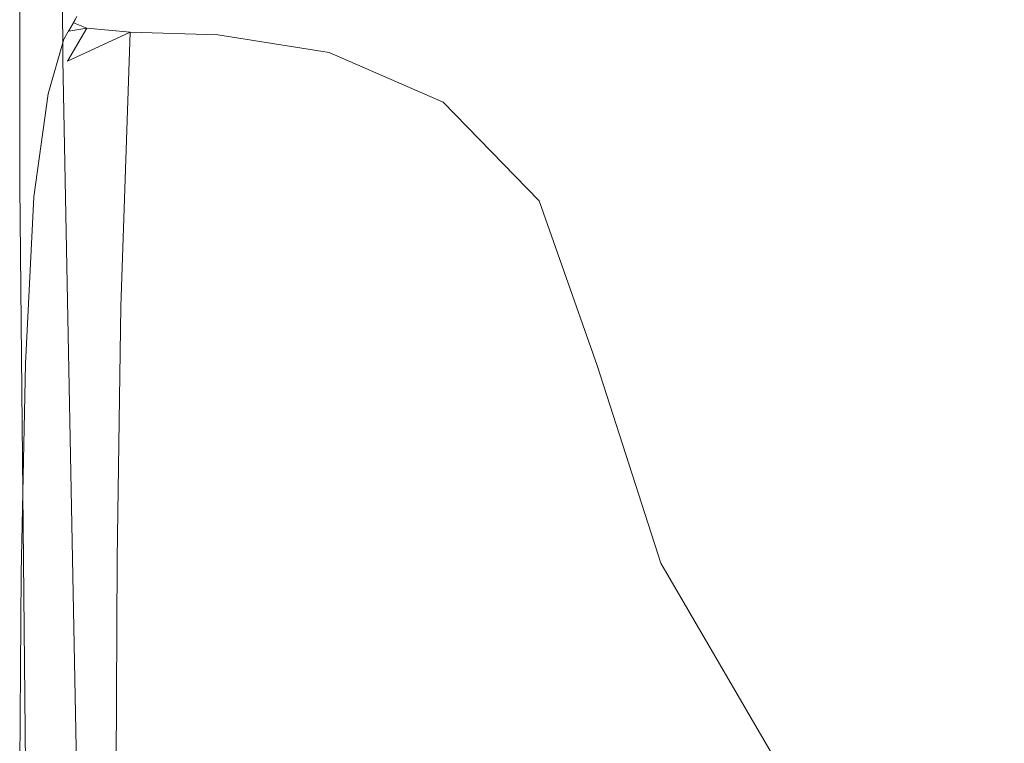
# Model space of a CAD drawing. Extents: x -1462 to 138, y 5 to 705.
# Drawn here: x -1462 to -1444, y 24 to 37 of the extents above; entities that cross this region are included whole.
import ezdxf

# ---------------------------------------------------------------- set-up
doc = ezdxf.new("R2010")
doc.units = 0
doc.header["$LTSCALE"] = 500
doc.header["$MEASUREMENT"] = 0
doc.layers.add('ARIA_CERAMIKA', color=7, linetype='Continuous')

msp = doc.modelspace()

# ---------------------------------------------------------------- linework, layer by layer
at = {"layer": 'ARIA_CERAMIKA', "lineweight": 0}
for points, invisible_edges in [([(-1459.748, 77.329, 540.185), (-1461.776, 70.301, 539.169), (-1461.634, 36.736, 539.169), (-1459.183, 43.918, 540.185)], 13), ([(-1462.452, 67.958, 537.997), (-1462.452, 34.343, 537.997), (-1461.634, 36.736, 539.169), (-1461.776, 70.301, 539.169)], 15), ([(-1462.452, 67.958, 501.747), (-1462.452, 34.343, 501.747), (-1462.452, 34.343, 509.247), (-1462.452, 67.958, 509.247)], 14), ([(-1462.452, 67.958, 527.841), (-1462.452, 34.343, 527.841), (-1462.452, 34.343, 531.435), (-1462.452, 67.958, 531.435)], 15), ([(-1462.452, 67.958, 527.841), (-1462.452, 67.958, 522.685), (-1462.452, 34.343, 522.685), (-1462.452, 34.343, 527.841)], 15), ([(-1462.452, 67.958, 531.435), (-1462.452, 34.343, 531.435), (-1462.452, 34.343, 533.857), (-1462.452, 67.958, 533.857)], 15), ([(-1462.452, 67.958, 536.747), (-1462.452, 34.343, 536.747), (-1462.452, 34.343, 537.997), (-1462.452, 67.958, 537.997)], 15), ([(-1462.452, 67.958, 522.685), (-1462.452, 67.958, 516.357), (-1462.452, 34.343, 516.357), (-1462.452, 34.343, 522.685)], 15), ([(-1462.452, 67.958, 509.247), (-1462.452, 34.343, 509.247), (-1462.452, 34.343, 516.357), (-1462.452, 67.958, 516.357)], 15), ([(-1462.452, 67.958, 535.497), (-1462.452, 67.958, 533.857), (-1462.452, 34.343, 533.857), (-1462.452, 34.343, 535.497)], 15), ([(-1462.452, 67.958, 536.747), (-1462.452, 67.958, 535.497), (-1462.452, 34.343, 535.497), (-1462.452, 34.343, 536.747)], 15), ([(-1449.734, 28.105, 540.966), (-1437.746, 47.689, 541.435), (-1442.407, 60.944, 541.435), (-1452.338, 38.551, 540.966)], 15), ([(-1454.279, 58.281, 540.966), (-1459.183, 43.918, 540.185), (-1458.297, 25.115, 540.185), (-1452.338, 38.551, 540.966)], 15), ([(-1446.33, 22.858, 540.966), (-1432.034, 39.162, 541.435), (-1437.746, 47.689, 541.435), (-1449.734, 28.105, 540.966)], 15), ([(-1459.183, 43.918, 540.185), (-1461.634, 36.736, 539.169), (-1461.276, 18.397, 539.169), (-1458.297, 25.115, 540.185)], 13), ([(-1446.33, 22.858, 540.966), (-1441.99, 18.721, 540.966), (-1425.182, 32.068, 541.435), (-1432.034, 39.162, 541.435)], 15), ([(-1456.926, 16.355, 540.185), (-1449.734, 28.105, 540.966), (-1452.338, 38.551, 540.966), (-1458.297, 25.115, 540.185)], 15), ([(-1461.369, 37.555, 62.466), (-1461.369, 37.555, 47.521), (-1461.612, 37.125, 47.521), (-1461.612, 37.125, 62.466)], 15), ([(-1461.369, 37.555, 92.935), (-1461.369, 37.555, 89.63), (-1461.612, 37.125, 89.63), (-1461.612, 37.125, 92.935)], 15), ([(-1461.369, 37.555, 84.091), (-1461.612, 37.125, 84.091), (-1461.612, 37.125, 89.63), (-1461.369, 37.555, 89.63)], 15), ([(-1461.369, 37.555, 19.872), (-1461.369, 37.555, 11.372), (-1461.612, 37.125, 11.372), (-1461.612, 37.125, 19.872)], 15), ([(-1461.369, 37.555, 11.372), (-1461.369, 37.555, 6.06), (-1461.59, 37.164, 6.06), (-1461.612, 37.125, 11.372)], 15), ([(-1461.369, 37.555, 500.747), (-1461.369, 37.555, 403.747), (-1461.612, 37.125, 403.747), (-1461.612, 37.125, 500.747)], 7), ([(-1461.369, 37.555, 105.872), (-1461.369, 37.555, 104.247), (-1461.612, 37.125, 104.247), (-1461.612, 37.125, 105.872)], 15), ([(-1461.369, 37.555, 94.966), (-1461.369, 37.555, 92.935), (-1461.612, 37.125, 92.935), (-1461.612, 37.125, 94.966)], 15), ([(-1461.369, 37.555, 101.06), (-1461.369, 37.555, 99.622), (-1461.612, 37.125, 99.622), (-1461.612, 37.125, 101.06)], 15), ([(-1461.369, 37.555, 107.435), (-1461.369, 37.555, 105.872), (-1461.612, 37.125, 105.872), (-1461.612, 37.125, 107.435)], 15), ([(-1461.369, 37.555, 101.06), (-1461.612, 37.125, 101.06), (-1461.612, 37.125, 102.622), (-1461.369, 37.555, 102.622)], 15), ([(-1461.369, 37.555, 94.966), (-1461.612, 37.125, 94.966), (-1461.612, 37.125, 96.685), (-1461.369, 37.555, 96.685)], 15), ([(-1461.369, 37.555, 233.685), (-1461.612, 37.125, 233.685), (-1461.612, 37.125, 312.732), (-1461.369, 37.555, 312.732)], 15), ([(-1461.369, 37.555, 403.747), (-1461.369, 37.555, 312.732), (-1461.612, 37.125, 312.732), (-1461.612, 37.125, 403.747)], 15), ([(-1461.369, 37.555, 75.357), (-1461.612, 37.125, 75.357), (-1461.612, 37.125, 84.091), (-1461.369, 37.555, 84.091)], 15), ([(-1461.369, 37.555, 107.435), (-1461.612, 37.125, 107.435), (-1461.612, 37.125, 108.872), (-1461.369, 37.555, 108.872)], 15), ([(-1461.369, 37.555, 172.591), (-1461.369, 37.555, 135.435), (-1461.612, 37.125, 135.435), (-1461.612, 37.125, 172.591)], 15), ([(-1461.369, 37.555, 99.622), (-1461.369, 37.555, 98.2), (-1461.612, 37.125, 98.2), (-1461.612, 37.125, 99.622)], 15), ([(-1461.369, 37.555, 108.872), (-1461.612, 37.125, 108.872), (-1461.612, 37.125, 116.2), (-1461.369, 37.555, 116.2)], 15), ([(-1461.369, 37.555, 135.435), (-1461.369, 37.555, 116.2), (-1461.612, 37.125, 116.2), (-1461.612, 37.125, 135.435)], 15), ([(-1461.369, 37.555, 172.591), (-1461.612, 37.125, 172.591), (-1461.612, 37.125, 233.685), (-1461.369, 37.555, 233.685)], 15), ([(-1461.369, 37.555, 96.685), (-1461.612, 37.125, 96.685), (-1461.612, 37.125, 98.2), (-1461.369, 37.555, 98.2)], 15), ([(-1461.369, 37.555, 32.622), (-1461.612, 37.125, 32.622), (-1461.612, 37.125, 47.521), (-1461.369, 37.555, 47.521)], 15), ([(-1461.369, 37.555, 102.622), (-1461.612, 37.125, 102.622), (-1461.612, 37.125, 104.247), (-1461.369, 37.555, 104.247)], 15), ([(-1461.369, 37.555, 19.872), (-1461.612, 37.125, 19.872), (-1461.612, 37.125, 32.622), (-1461.369, 37.555, 32.622)], 15), ([(-1461.369, 37.555, 75.357), (-1461.369, 37.555, 62.466), (-1461.612, 37.125, 62.466), (-1461.612, 37.125, 75.357)], 15), ([(-1461.369, 37.555, 2.872), (-1461.521, 37.281, 2.872), (-1461.59, 37.164, 6.06), (-1461.369, 37.555, 6.06)], 15), ([(-1461.369, 37.555, 0.747), (-1461.43, 37.437, 0.747), (-1461.521, 37.281, 2.872), (-1461.369, 37.555, 2.872)], 14), ([(-1461.179, 37.336, 0.747), (-1461.521, 37.281, 2.872), (-1461.43, 37.437, 0.747), (-1461.179, 37.336, 0.747)], 8), ([(-1461.545, 36.711, 2.872), (-1461.819, 36.242, 6.06), (-1461.59, 37.164, 6.06), (-1461.521, 37.281, 2.872)], 15), ([(-1460.354, 37.258, 0.747), (-1461.613, 31.586, 3.138), (-1461.542, 35.07, 2.939), (-1460.354, 37.258, 0.747)], 15), ([(-1460.53, 32.051, 1.677), (-1461.613, 31.586, 3.138), (-1460.354, 37.258, 0.747), (-1460.53, 32.051, 1.677)], 15), ([(-1461.545, 36.711, 2.872), (-1461.521, 37.281, 2.872), (-1461.179, 37.336, 0.747), (-1461.545, 36.711, 2.872)], 11), ([(-1460.354, 37.258, 0.747), (-1461.545, 36.711, 2.872), (-1461.179, 37.336, 0.747), (-1460.354, 37.258, 0.747)], 10), ([(-1461.542, 35.07, 2.939), (-1461.545, 36.711, 2.872), (-1460.354, 37.258, 0.747), (-1461.542, 35.07, 2.939)], 15), ([(-1460.354, 37.258, 0.747), (-1458.69, 37.211, 0.747), (-1458.744, 32.195, 1.013), (-1460.53, 32.051, 1.677)], 6), ([(-1458.69, 37.211, 0.747), (-1456.579, 36.875, 0.747), (-1456.501, 32.027, 0.814), (-1458.744, 32.195, 1.013)], 14), ([(-1461.91, 36.086, 11.372), (-1461.612, 37.125, 11.372), (-1461.59, 37.164, 6.06), (-1461.819, 36.242, 6.06)], 15), ([(-1461.91, 36.086, 99.622), (-1461.612, 37.125, 99.622), (-1461.612, 37.125, 98.2), (-1461.91, 36.086, 98.2)], 15), ([(-1461.91, 36.086, 84.091), (-1461.91, 36.086, 89.63), (-1461.612, 37.125, 89.63), (-1461.612, 37.125, 84.091)], 15), ([(-1461.91, 36.086, 172.591), (-1461.612, 37.125, 172.591), (-1461.612, 37.125, 135.435), (-1461.91, 36.086, 135.435)], 15), ([(-1461.91, 36.086, 94.966), (-1461.612, 37.125, 94.966), (-1461.612, 37.125, 92.935), (-1461.91, 36.086, 92.935)], 15), ([(-1461.91, 36.086, 500.747), (-1461.612, 37.125, 500.747), (-1461.612, 37.125, 403.747), (-1461.91, 36.086, 403.747)], 14), ([(-1461.91, 36.086, 101.06), (-1461.91, 36.086, 102.622), (-1461.612, 37.125, 102.622), (-1461.612, 37.125, 101.06)], 15), ([(-1461.91, 36.086, 94.966), (-1461.91, 36.086, 96.685), (-1461.612, 37.125, 96.685), (-1461.612, 37.125, 94.966)], 15), ([(-1461.91, 36.086, 107.435), (-1461.91, 36.086, 108.872), (-1461.612, 37.125, 108.872), (-1461.612, 37.125, 107.435)], 15), ([(-1461.91, 36.086, 403.747), (-1461.612, 37.125, 403.747), (-1461.612, 37.125, 312.732), (-1461.91, 36.086, 312.732)], 15), ([(-1461.91, 36.086, 19.872), (-1461.612, 37.125, 19.872), (-1461.612, 37.125, 11.372), (-1461.91, 36.086, 11.372)], 15), ([(-1461.91, 36.086, 75.357), (-1461.612, 37.125, 75.357), (-1461.612, 37.125, 62.466), (-1461.91, 36.086, 62.466)], 15), ([(-1461.91, 36.086, 75.357), (-1461.91, 36.086, 84.091), (-1461.612, 37.125, 84.091), (-1461.612, 37.125, 75.357)], 15), ([(-1461.91, 36.086, 102.622), (-1461.91, 36.086, 104.247), (-1461.612, 37.125, 104.247), (-1461.612, 37.125, 102.622)], 15), ([(-1461.91, 36.086, 101.06), (-1461.612, 37.125, 101.06), (-1461.612, 37.125, 99.622), (-1461.91, 36.086, 99.622)], 15), ([(-1461.91, 36.086, 92.935), (-1461.612, 37.125, 92.935), (-1461.612, 37.125, 89.63), (-1461.91, 36.086, 89.63)], 15), ([(-1461.91, 36.086, 32.622), (-1461.91, 36.086, 47.521), (-1461.612, 37.125, 47.521), (-1461.612, 37.125, 32.622)], 15), ([(-1461.91, 36.086, 19.872), (-1461.91, 36.086, 32.622), (-1461.612, 37.125, 32.622), (-1461.612, 37.125, 19.872)], 15), ([(-1461.91, 36.086, 62.466), (-1461.612, 37.125, 62.466), (-1461.612, 37.125, 47.521), (-1461.91, 36.086, 47.521)], 15), ([(-1461.91, 36.086, 107.435), (-1461.612, 37.125, 107.435), (-1461.612, 37.125, 105.872), (-1461.91, 36.086, 105.872)], 15), ([(-1461.91, 36.086, 135.435), (-1461.612, 37.125, 135.435), (-1461.612, 37.125, 116.2), (-1461.91, 36.086, 116.2)], 15), ([(-1461.91, 36.086, 105.872), (-1461.612, 37.125, 105.872), (-1461.612, 37.125, 104.247), (-1461.91, 36.086, 104.247)], 15), ([(-1461.91, 36.086, 233.685), (-1461.91, 36.086, 312.732), (-1461.612, 37.125, 312.732), (-1461.612, 37.125, 233.685)], 15), ([(-1461.91, 36.086, 172.591), (-1461.91, 36.086, 233.685), (-1461.612, 37.125, 233.685), (-1461.612, 37.125, 172.591)], 15), ([(-1461.91, 36.086, 108.872), (-1461.91, 36.086, 116.2), (-1461.612, 37.125, 116.2), (-1461.612, 37.125, 108.872)], 15), ([(-1461.91, 36.086, 96.685), (-1461.91, 36.086, 98.2), (-1461.612, 37.125, 98.2), (-1461.612, 37.125, 96.685)], 15), ([(-1454.414, 35.93, 0.747), (-1456.501, 32.027, 0.814), (-1456.579, 36.875, 0.747), (-1454.414, 35.93, 0.747)], 11), ([(-1462.452, 34.343, 537.997), (-1462.269, 16.158, 537.997), (-1461.276, 18.397, 539.169), (-1461.634, 36.736, 539.169)], 13), ([(-1461.542, 35.07, 2.939), (-1462.021, 34.367, 6.076), (-1461.819, 36.242, 6.06), (-1461.545, 36.711, 2.872)], 15), ([(-1462.181, 34.133, 11.372), (-1461.91, 36.086, 11.372), (-1461.819, 36.242, 6.06), (-1462.021, 34.367, 6.076)], 15), ([(-1462.181, 34.133, 403.747), (-1461.91, 36.086, 403.747), (-1461.91, 36.086, 312.732), (-1462.181, 34.133, 312.732)], 15), ([(-1462.181, 34.133, 172.591), (-1461.91, 36.086, 172.591), (-1461.91, 36.086, 135.435), (-1462.181, 34.133, 135.435)], 15), ([(-1462.181, 34.133, 99.622), (-1461.91, 36.086, 99.622), (-1461.91, 36.086, 98.2), (-1462.181, 34.133, 98.2)], 15), ([(-1462.181, 34.133, 101.06), (-1461.91, 36.086, 101.06), (-1461.91, 36.086, 99.622), (-1462.181, 34.133, 99.622)], 15), ([(-1462.181, 34.133, 19.872), (-1462.181, 34.133, 32.622), (-1461.91, 36.086, 32.622), (-1461.91, 36.086, 19.872)], 15), ([(-1462.181, 34.133, 84.091), (-1462.181, 34.133, 89.63), (-1461.91, 36.086, 89.63), (-1461.91, 36.086, 84.091)], 15), ([(-1462.181, 34.133, 108.872), (-1462.181, 34.133, 116.2), (-1461.91, 36.086, 116.2), (-1461.91, 36.086, 108.872)], 15), ([(-1462.181, 34.133, 102.622), (-1462.181, 34.133, 104.247), (-1461.91, 36.086, 104.247), (-1461.91, 36.086, 102.622)], 15), ([(-1462.181, 34.133, 107.435), (-1461.91, 36.086, 107.435), (-1461.91, 36.086, 105.872), (-1462.181, 34.133, 105.872)], 15), ([(-1462.181, 34.133, 75.357), (-1462.181, 34.133, 84.091), (-1461.91, 36.086, 84.091), (-1461.91, 36.086, 75.357)], 15), ([(-1462.181, 34.133, 32.622), (-1462.181, 34.133, 47.521), (-1461.91, 36.086, 47.521), (-1461.91, 36.086, 32.622)], 15), ([(-1462.181, 34.133, 94.966), (-1462.181, 34.133, 96.685), (-1461.91, 36.086, 96.685), (-1461.91, 36.086, 94.966)], 15), ([(-1462.181, 34.133, 500.747), (-1461.91, 36.086, 500.747), (-1461.91, 36.086, 403.747), (-1462.181, 34.133, 403.747)], 14), ([(-1462.181, 34.133, 105.872), (-1461.91, 36.086, 105.872), (-1461.91, 36.086, 104.247), (-1462.181, 34.133, 104.247)], 15), ([(-1462.181, 34.133, 107.435), (-1462.181, 34.133, 108.872), (-1461.91, 36.086, 108.872), (-1461.91, 36.086, 107.435)], 15), ([(-1462.181, 34.133, 19.872), (-1461.91, 36.086, 19.872), (-1461.91, 36.086, 11.372), (-1462.181, 34.133, 11.372)], 15), ([(-1462.181, 34.133, 62.466), (-1461.91, 36.086, 62.466), (-1461.91, 36.086, 47.521), (-1462.181, 34.133, 47.521)], 15), ([(-1462.181, 34.133, 233.685), (-1462.181, 34.133, 312.732), (-1461.91, 36.086, 312.732), (-1461.91, 36.086, 233.685)], 15), ([(-1462.181, 34.133, 75.357), (-1461.91, 36.086, 75.357), (-1461.91, 36.086, 62.466), (-1462.181, 34.133, 62.466)], 15), ([(-1462.181, 34.133, 96.685), (-1462.181, 34.133, 98.2), (-1461.91, 36.086, 98.2), (-1461.91, 36.086, 96.685)], 15), ([(-1462.181, 34.133, 135.435), (-1461.91, 36.086, 135.435), (-1461.91, 36.086, 116.2), (-1462.181, 34.133, 116.2)], 15), ([(-1462.181, 34.133, 92.935), (-1461.91, 36.086, 92.935), (-1461.91, 36.086, 89.63), (-1462.181, 34.133, 89.63)], 15), ([(-1462.181, 34.133, 101.06), (-1462.181, 34.133, 102.622), (-1461.91, 36.086, 102.622), (-1461.91, 36.086, 101.06)], 15), ([(-1462.181, 34.133, 94.966), (-1461.91, 36.086, 94.966), (-1461.91, 36.086, 92.935), (-1462.181, 34.133, 92.935)], 15), ([(-1462.181, 34.133, 172.591), (-1462.181, 34.133, 233.685), (-1461.91, 36.086, 233.685), (-1461.91, 36.086, 172.591)], 15), ([(-1454.414, 35.93, 0.747), (-1452.588, 34.055, 0.747), (-1454.049, 31.555, 0.747), (-1456.501, 32.027, 0.814)], 14), ([(-1461.542, 35.07, 2.939), (-1461.613, 31.586, 3.138), (-1462.161, 31.117, 6.126), (-1462.021, 34.367, 6.076)], 15), ([(-1462.452, 34.343, 531.435), (-1462.269, 16.158, 531.435), (-1462.269, 16.158, 533.857), (-1462.452, 34.343, 533.857)], 15), ([(-1462.452, 34.343, 527.841), (-1462.269, 16.158, 527.841), (-1462.269, 16.158, 531.435), (-1462.452, 34.343, 531.435)], 15), ([(-1462.452, 34.343, 535.497), (-1462.452, 34.343, 533.857), (-1462.269, 16.158, 533.857), (-1462.269, 16.158, 535.497)], 15), ([(-1462.452, 34.343, 509.247), (-1462.269, 16.158, 509.247), (-1462.269, 16.158, 516.357), (-1462.452, 34.343, 516.357)], 15), ([(-1462.452, 34.343, 536.747), (-1462.269, 16.158, 536.747), (-1462.269, 16.158, 537.997), (-1462.452, 34.343, 537.997)], 15), ([(-1462.452, 34.343, 527.841), (-1462.452, 34.343, 522.685), (-1462.269, 16.158, 522.685), (-1462.269, 16.158, 527.841)], 15), ([(-1462.452, 34.343, 536.747), (-1462.452, 34.343, 535.497), (-1462.269, 16.158, 535.497), (-1462.269, 16.158, 536.747)], 15), ([(-1462.452, 34.343, 522.685), (-1462.452, 34.343, 516.357), (-1462.269, 16.158, 516.357), (-1462.269, 16.158, 522.685)], 15), ([(-1462.452, 34.343, 501.747), (-1462.269, 16.158, 501.747), (-1462.269, 16.158, 509.247), (-1462.452, 34.343, 509.247)], 14), ([(-1462.181, 34.133, 11.372), (-1462.021, 34.367, 6.076), (-1462.161, 31.117, 6.126), (-1462.343, 30.961, 11.372)], 15), ([(-1462.181, 34.133, 75.357), (-1462.343, 30.961, 75.357), (-1462.343, 30.961, 84.091), (-1462.181, 34.133, 84.091)], 15), ([(-1462.181, 34.133, 172.591), (-1462.181, 34.133, 135.435), (-1462.343, 30.961, 135.435), (-1462.343, 30.961, 172.591)], 15), ([(-1462.181, 34.133, 107.435), (-1462.343, 30.961, 107.435), (-1462.343, 30.961, 108.872), (-1462.181, 34.133, 108.872)], 15), ([(-1462.181, 34.133, 32.622), (-1462.343, 30.961, 32.622), (-1462.343, 30.961, 47.521), (-1462.181, 34.133, 47.521)], 15), ([(-1462.181, 34.133, 94.966), (-1462.181, 34.133, 92.935), (-1462.343, 30.961, 92.935), (-1462.343, 30.961, 94.966)], 15), ([(-1462.181, 34.133, 94.966), (-1462.343, 30.961, 94.966), (-1462.343, 30.961, 96.685), (-1462.181, 34.133, 96.685)], 15), ([(-1462.181, 34.133, 101.06), (-1462.181, 34.133, 99.622), (-1462.343, 30.961, 99.622), (-1462.343, 30.961, 101.06)], 15), ([(-1462.181, 34.133, 102.622), (-1462.343, 30.961, 102.622), (-1462.343, 30.961, 104.247), (-1462.181, 34.133, 104.247)], 15), ([(-1462.181, 34.133, 500.747), (-1462.181, 34.133, 403.747), (-1462.343, 30.961, 403.747), (-1462.343, 30.961, 500.747)], 7), ([(-1462.181, 34.133, 99.622), (-1462.181, 34.133, 98.2), (-1462.343, 30.961, 98.2), (-1462.343, 30.961, 99.622)], 15), ([(-1462.181, 34.133, 96.685), (-1462.343, 30.961, 96.685), (-1462.343, 30.961, 98.2), (-1462.181, 34.133, 98.2)], 15), ([(-1462.181, 34.133, 108.872), (-1462.343, 30.961, 108.872), (-1462.343, 30.961, 116.2), (-1462.181, 34.133, 116.2)], 15), ([(-1462.181, 34.133, 101.06), (-1462.343, 30.961, 101.06), (-1462.343, 30.961, 102.622), (-1462.181, 34.133, 102.622)], 15), ([(-1462.181, 34.133, 403.747), (-1462.181, 34.133, 312.732), (-1462.343, 30.961, 312.732), (-1462.343, 30.961, 403.747)], 15), ([(-1462.181, 34.133, 107.435), (-1462.181, 34.133, 105.872), (-1462.343, 30.961, 105.872), (-1462.343, 30.961, 107.435)], 15), ([(-1462.181, 34.133, 135.435), (-1462.181, 34.133, 116.2), (-1462.343, 30.961, 116.2), (-1462.343, 30.961, 135.435)], 15), ([(-1462.181, 34.133, 62.466), (-1462.181, 34.133, 47.521), (-1462.343, 30.961, 47.521), (-1462.343, 30.961, 62.466)], 15), ([(-1462.181, 34.133, 19.872), (-1462.181, 34.133, 11.372), (-1462.343, 30.961, 11.372), (-1462.343, 30.961, 19.872)], 15), ([(-1462.181, 34.133, 172.591), (-1462.343, 30.961, 172.591), (-1462.343, 30.961, 233.685), (-1462.181, 34.133, 233.685)], 15), ([(-1462.181, 34.133, 75.357), (-1462.181, 34.133, 62.466), (-1462.343, 30.961, 62.466), (-1462.343, 30.961, 75.357)], 15), ([(-1462.181, 34.133, 92.935), (-1462.181, 34.133, 89.63), (-1462.343, 30.961, 89.63), (-1462.343, 30.961, 92.935)], 15), ([(-1462.181, 34.133, 233.685), (-1462.343, 30.961, 233.685), (-1462.343, 30.961, 312.732), (-1462.181, 34.133, 312.732)], 15), ([(-1462.181, 34.133, 105.872), (-1462.181, 34.133, 104.247), (-1462.343, 30.961, 104.247), (-1462.343, 30.961, 105.872)], 15), ([(-1462.181, 34.133, 84.091), (-1462.343, 30.961, 84.091), (-1462.343, 30.961, 89.63), (-1462.181, 34.133, 89.63)], 15), ([(-1462.181, 34.133, 19.872), (-1462.343, 30.961, 19.872), (-1462.343, 30.961, 32.622), (-1462.181, 34.133, 32.622)], 15), ([(-1451.492, 30.93, 0.747), (-1454.049, 31.555, 0.747), (-1452.588, 34.055, 0.747), (-1451.492, 30.93, 0.747)], 11), ([(-1460.53, 32.051, 1.677), (-1458.744, 32.195, 1.013), (-1458.785, 27.299, 1.212), (-1460.601, 27.263, 1.976)], 15), ([(-1458.744, 32.195, 1.013), (-1456.501, 32.027, 0.814), (-1456.36, 27.282, 0.863), (-1458.785, 27.299, 1.212)], 15), ([(-1460.53, 32.051, 1.677), (-1460.601, 27.263, 1.976), (-1461.694, 27.147, 3.337), (-1461.613, 31.586, 3.138)], 14), ([(-1454.049, 31.555, 0.747), (-1453.442, 27.238, 0.747), (-1456.36, 27.282, 0.863), (-1456.501, 32.027, 0.814)], 15), ([(-1461.613, 31.586, 3.138), (-1461.694, 27.147, 3.337), (-1462.242, 27.03, 6.176), (-1462.161, 31.117, 6.126)], 15), ([(-1451.492, 30.93, 0.747), (-1450.278, 27.18, 0.747), (-1453.442, 27.238, 0.747), (-1454.049, 31.555, 0.747)], 14), ([(-1462.343, 30.961, 11.372), (-1462.161, 31.117, 6.126), (-1462.242, 27.03, 6.176), (-1462.425, 26.991, 11.372)], 15), ([(-1462.343, 30.961, 135.435), (-1462.343, 30.961, 116.2), (-1462.425, 26.991, 116.2), (-1462.425, 26.991, 135.435)], 15), ([(-1462.343, 30.961, 75.357), (-1462.343, 30.961, 62.466), (-1462.425, 26.991, 62.466), (-1462.425, 26.991, 75.357)], 15), ([(-1462.343, 30.961, 19.872), (-1462.425, 26.991, 19.872), (-1462.425, 26.991, 32.622), (-1462.343, 30.961, 32.622)], 15), ([(-1462.343, 30.961, 107.435), (-1462.425, 26.991, 107.435), (-1462.425, 26.991, 108.872), (-1462.343, 30.961, 108.872)], 15), ([(-1462.343, 30.961, 94.966), (-1462.425, 26.991, 94.966), (-1462.425, 26.991, 96.685), (-1462.343, 30.961, 96.685)], 15), ([(-1462.343, 30.961, 75.357), (-1462.425, 26.991, 75.357), (-1462.425, 26.991, 84.091), (-1462.343, 30.961, 84.091)], 15), ([(-1462.343, 30.961, 172.591), (-1462.425, 26.991, 172.591), (-1462.425, 26.991, 233.685), (-1462.343, 30.961, 233.685)], 15), ([(-1462.343, 30.961, 108.872), (-1462.425, 26.991, 108.872), (-1462.425, 26.991, 116.2), (-1462.343, 30.961, 116.2)], 15), ([(-1462.343, 30.961, 500.747), (-1462.343, 30.961, 403.747), (-1462.425, 26.991, 403.747), (-1462.425, 26.991, 500.747)], 7), ([(-1462.343, 30.961, 92.935), (-1462.343, 30.961, 89.63), (-1462.425, 26.991, 89.63), (-1462.425, 26.991, 92.935)], 15), ([(-1462.343, 30.961, 172.591), (-1462.343, 30.961, 135.435), (-1462.425, 26.991, 135.435), (-1462.425, 26.991, 172.591)], 15), ([(-1462.343, 30.961, 101.06), (-1462.425, 26.991, 101.06), (-1462.425, 26.991, 102.622), (-1462.343, 30.961, 102.622)], 15), ([(-1462.343, 30.961, 102.622), (-1462.425, 26.991, 102.622), (-1462.425, 26.991, 104.247), (-1462.343, 30.961, 104.247)], 15), ([(-1462.343, 30.961, 233.685), (-1462.425, 26.991, 233.685), (-1462.425, 26.991, 312.732), (-1462.343, 30.961, 312.732)], 15), ([(-1462.343, 30.961, 96.685), (-1462.425, 26.991, 96.685), (-1462.425, 26.991, 98.2), (-1462.343, 30.961, 98.2)], 15), ([(-1462.343, 30.961, 32.622), (-1462.425, 26.991, 32.622), (-1462.425, 26.991, 47.521), (-1462.343, 30.961, 47.521)], 15), ([(-1462.343, 30.961, 84.091), (-1462.425, 26.991, 84.091), (-1462.425, 26.991, 89.63), (-1462.343, 30.961, 89.63)], 15), ([(-1462.343, 30.961, 99.622), (-1462.343, 30.961, 98.2), (-1462.425, 26.991, 98.2), (-1462.425, 26.991, 99.622)], 15), ([(-1462.343, 30.961, 101.06), (-1462.343, 30.961, 99.622), (-1462.425, 26.991, 99.622), (-1462.425, 26.991, 101.06)], 15), ([(-1462.343, 30.961, 105.872), (-1462.343, 30.961, 104.247), (-1462.425, 26.991, 104.247), (-1462.425, 26.991, 105.872)], 15), ([(-1462.343, 30.961, 403.747), (-1462.343, 30.961, 312.732), (-1462.425, 26.991, 312.732), (-1462.425, 26.991, 403.747)], 15), ([(-1462.343, 30.961, 19.872), (-1462.343, 30.961, 11.372), (-1462.425, 26.991, 11.372), (-1462.425, 26.991, 19.872)], 15), ([(-1462.343, 30.961, 107.435), (-1462.343, 30.961, 105.872), (-1462.425, 26.991, 105.872), (-1462.425, 26.991, 107.435)], 15), ([(-1462.343, 30.961, 62.466), (-1462.343, 30.961, 47.521), (-1462.425, 26.991, 47.521), (-1462.425, 26.991, 62.466)], 15), ([(-1462.343, 30.961, 94.966), (-1462.343, 30.961, 92.935), (-1462.425, 26.991, 92.935), (-1462.425, 26.991, 94.966)], 15), ([(-1449.734, 28.105, 540.966), (-1456.926, 16.355, 540.185), (-1454.907, 13.076, 540.185), (-1446.33, 22.858, 540.966)], 15), ([(-1460.625, 22.643, 2.075), (-1460.601, 27.263, 1.976), (-1458.785, 27.299, 1.212), (-1458.798, 22.643, 1.279)], 14), ([(-1458.798, 22.643, 1.279), (-1458.785, 27.299, 1.212), (-1456.36, 27.282, 0.863), (-1456.091, 22.741, 0.88)], 15), ([(-1461.721, 22.643, 3.403), (-1462.269, 22.643, 6.193), (-1462.242, 27.03, 6.176), (-1461.694, 27.147, 3.337)], 15), ([(-1460.625, 22.643, 2.075), (-1461.721, 22.643, 3.403), (-1461.694, 27.147, 3.337), (-1460.601, 27.263, 1.976)], 15), ([(-1452.353, 23.036, 0.747), (-1456.091, 22.741, 0.88), (-1456.36, 27.282, 0.863), (-1453.442, 27.238, 0.747)], 15), ([(-1448.099, 23.43, 0.747), (-1452.353, 23.036, 0.747), (-1453.442, 27.238, 0.747), (-1450.278, 27.18, 0.747)], 7), ([(-1462.452, 22.643, 11.372), (-1462.425, 26.991, 11.372), (-1462.242, 27.03, 6.176), (-1462.269, 22.643, 6.193)], 15), ([(-1462.452, 22.643, 172.591), (-1462.452, 22.643, 233.685), (-1462.425, 26.991, 233.685), (-1462.425, 26.991, 172.591)], 15), ([(-1462.452, 22.643, 92.935), (-1462.425, 26.991, 92.935), (-1462.425, 26.991, 89.63), (-1462.452, 22.643, 89.63)], 15), ([(-1462.452, 22.643, 107.435), (-1462.452, 22.643, 108.872), (-1462.425, 26.991, 108.872), (-1462.425, 26.991, 107.435)], 15), ([(-1462.452, 22.643, 94.966), (-1462.452, 22.643, 96.685), (-1462.425, 26.991, 96.685), (-1462.425, 26.991, 94.966)], 15), ([(-1462.452, 22.643, 101.06), (-1462.452, 22.643, 102.622), (-1462.425, 26.991, 102.622), (-1462.425, 26.991, 101.06)], 15), ([(-1462.452, 22.643, 135.435), (-1462.425, 26.991, 135.435), (-1462.425, 26.991, 116.2), (-1462.452, 22.643, 116.2)], 15), ([(-1462.452, 22.643, 75.357), (-1462.425, 26.991, 75.357), (-1462.425, 26.991, 62.466), (-1462.452, 22.643, 62.466)], 15), ([(-1462.452, 22.643, 32.622), (-1462.452, 22.643, 47.521), (-1462.425, 26.991, 47.521), (-1462.425, 26.991, 32.622)], 15), ([(-1462.452, 22.643, 108.872), (-1462.452, 22.643, 116.2), (-1462.425, 26.991, 116.2), (-1462.425, 26.991, 108.872)], 15), ([(-1462.452, 22.643, 101.06), (-1462.425, 26.991, 101.06), (-1462.425, 26.991, 99.622), (-1462.452, 22.643, 99.622)], 15), ([(-1462.452, 22.643, 105.872), (-1462.425, 26.991, 105.872), (-1462.425, 26.991, 104.247), (-1462.452, 22.643, 104.247)], 15), ([(-1462.452, 22.643, 94.966), (-1462.425, 26.991, 94.966), (-1462.425, 26.991, 92.935), (-1462.452, 22.643, 92.935)], 15), ([(-1462.452, 22.643, 102.622), (-1462.452, 22.643, 104.247), (-1462.425, 26.991, 104.247), (-1462.425, 26.991, 102.622)], 15), ([(-1462.452, 22.643, 233.685), (-1462.452, 22.643, 312.732), (-1462.425, 26.991, 312.732), (-1462.425, 26.991, 233.685)], 15), ([(-1462.452, 22.643, 500.747), (-1462.425, 26.991, 500.747), (-1462.425, 26.991, 403.747), (-1462.452, 22.643, 403.747)], 14), ([(-1462.452, 22.643, 19.872), (-1462.425, 26.991, 19.872), (-1462.425, 26.991, 11.372), (-1462.452, 22.643, 11.372)], 15), ([(-1462.452, 22.643, 99.622), (-1462.425, 26.991, 99.622), (-1462.425, 26.991, 98.2), (-1462.452, 22.643, 98.2)], 15), ([(-1462.452, 22.643, 62.466), (-1462.425, 26.991, 62.466), (-1462.425, 26.991, 47.521), (-1462.452, 22.643, 47.521)], 15), ([(-1462.452, 22.643, 19.872), (-1462.452, 22.643, 32.622), (-1462.425, 26.991, 32.622), (-1462.425, 26.991, 19.872)], 15), ([(-1462.452, 22.643, 84.091), (-1462.452, 22.643, 89.63), (-1462.425, 26.991, 89.63), (-1462.425, 26.991, 84.091)], 15), ([(-1462.452, 22.643, 172.591), (-1462.425, 26.991, 172.591), (-1462.425, 26.991, 135.435), (-1462.452, 22.643, 135.435)], 15), ([(-1462.452, 22.643, 403.747), (-1462.425, 26.991, 403.747), (-1462.425, 26.991, 312.732), (-1462.452, 22.643, 312.732)], 15), ([(-1462.452, 22.643, 75.357), (-1462.452, 22.643, 84.091), (-1462.425, 26.991, 84.091), (-1462.425, 26.991, 75.357)], 15), ([(-1462.452, 22.643, 96.685), (-1462.452, 22.643, 98.2), (-1462.425, 26.991, 98.2), (-1462.425, 26.991, 96.685)], 15), ([(-1462.452, 22.643, 107.435), (-1462.425, 26.991, 107.435), (-1462.425, 26.991, 105.872), (-1462.452, 22.643, 105.872)], 15), ([(-1456.926, 16.355, 540.185), (-1458.297, 25.115, 540.185), (-1461.276, 18.397, 539.169), (-1460.522, 10.48, 539.169)], 15)]:
    msp.add_3dface(points, dxfattribs=dict(at, invisible_edges=invisible_edges))

doc.saveas('drawing.dxf')
